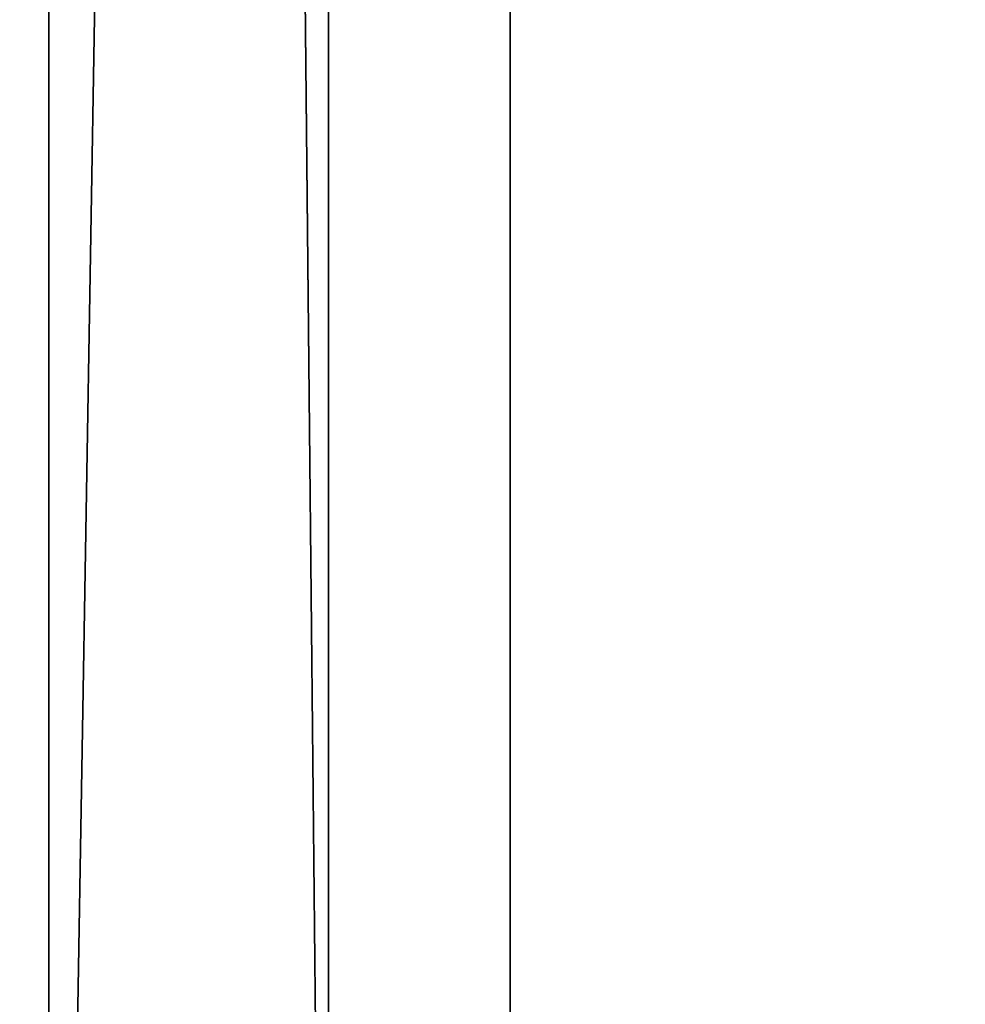
# Model space of a CAD drawing. Units: inches. Extents: x -2 to 260, y 1 to 264.
# Drawn here: x 213 to 216, y 16 to 18 of the extents above; entities that cross this region are included whole.
import ezdxf

# ---------------------------------------------------------------- set-up
doc = ezdxf.new("R2010")
doc.units = ezdxf.units.IN
doc.header["$MEASUREMENT"] = 0
doc.layers.get('0').update_dxf_attribs({"true_color": 0xffffff})

# ---------------------------------------------------------------- blocks, each defined once
blk = doc.blocks.new('Grupa_55')
for p, q in [((5.9341, 6.8762, 137.4662), (5.9341, 78.0076, 79.6593)), ((7.1071, 5.9812, 136.2729), (7.1071, 76.9704, 78.5816)), ((6.396, 4.9234, 134.8573), (6.396, 75.7797, 77.274))]:
    blk.add_line(p, q)
at = {"color": 8, "true_color": 0x7e7e7e}
mesh = blk.add_polyface(dxfattribs=at)
corners = [(4.05, 77.8542, 79.4294), (5.9341, 6.8762, 137.4662), (4.05, 6.7134, 137.2439), (5.9341, 78.0076, 79.6593)]
mesh.append_faces([[corners[k] for k in face] for face in [(0, 1, 2), (1, 0, 3)]], dxfattribs={"vtx0": -1, "color": 8})
mesh = blk.add_polyface(dxfattribs=at)
corners = [(5.9341, 6.8762, 137.4662), (7.1071, 76.9704, 78.5816), (7.1071, 5.9812, 136.2729), (5.9341, 78.0076, 79.6593)]
mesh.append_faces([[corners[k] for k in face] for face in [(0, 1, 2), (1, 0, 3)]], dxfattribs={"vtx0": -1, "color": 8})
mesh = blk.add_polyface(dxfattribs=at)
corners = [(7.1071, 5.9812, 136.2729), (6.396, 75.7797, 77.274), (6.396, 4.9234, 134.8573), (7.1071, 76.9704, 78.5816)]
mesh.append_faces([[corners[k] for k in face] for face in [(0, 1, 2), (1, 0, 3)]], dxfattribs={"vtx0": -1, "color": 8})
mesh = blk.add_polyface(dxfattribs=at)
corners = [(6.396, 4.9234, 134.8573), (4.512, 75.6263, 77.044), (4.512, 4.7607, 134.635), (6.396, 75.7797, 77.274)]
mesh.append_faces([[corners[k] for k in face] for face in [(0, 1, 2), (1, 0, 3)]], dxfattribs={"vtx0": -1, "color": 8})
blk = doc.blocks.new('Group_152')
at = {"color": 18, "true_color": 0x000000}
mesh = blk.add_polyface(dxfattribs=at)
corners = [(0.0968, 5.6021, 1.2), (57.8582, 19, 1.2), (0.0968, 19, 1.2), (57.9508, 5.6021, 1.2), (57.9508, 19, 1.2)]
mesh.append_faces([[corners[k] for k in face] for face in [(0, 1, 2), (1, 3, 4)]], dxfattribs={"vtx0": -1, "color": 18})
mesh.append_faces([[corners[k] for k in face] for face in [(1, 0, 3)]], dxfattribs={"vtx0": -1, "vtx2": -1, "color": 18})
mesh = blk.add_polyface(dxfattribs=at)
corners = [(57.8582, 19), (0.0968, 5.6021), (0.0968, 19), (57.9508, 5.6021), (57.9508, 19)]
mesh.append_faces([[corners[k] for k in face] for face in [(0, 1, 2), (3, 0, 4)]], dxfattribs={"vtx0": -1, "color": 18})
mesh.append_faces([[corners[k] for k in face] for face in [(1, 0, 3)]], dxfattribs={"vtx0": -1, "vtx1": -1, "color": 18})
blk = doc.blocks.new('Grupa_60')
blk.add_blockref('Grupa_55', (21.1946, 0.2109))
at = {"color": 8, "true_color": 0x7e7e7e, "rotation": 180}
blk.add_blockref('Group_152', (82.7146, 82.3998, 18.5455), dxfattribs=at)
blk = doc.blocks.new('Grupa_2')
at = {"rotation": 179.9999999999999}
blk.add_blockref('Grupa_60', (240.9058, 87.3271, 2.9529), dxfattribs=at)

msp = doc.modelspace()

# ---------------------------------------------------------------- block references
msp.add_blockref('Grupa_2', (0.6412, 0.942, -0.698))

doc.saveas('drawing.dxf')
